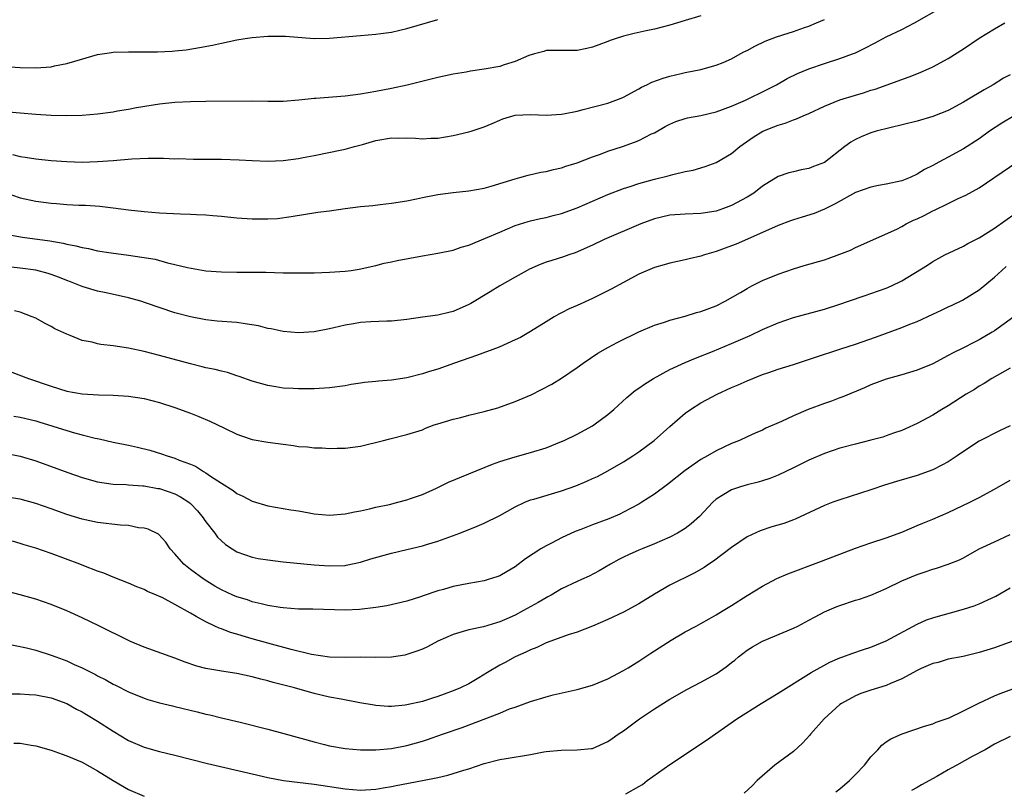
# Model space of a CAD drawing. Units: inches. Extents: x 2634000 to 2635446, y 1452000 to 1455000.
# Drawn here: x 2634249 to 2634376, y 1454042 to 1454141 of the extents above; entities that cross this region are included whole.
import ezdxf

# ---------------------------------------------------------------- set-up
doc = ezdxf.new("R2010")
doc.units = ezdxf.units.IN
doc.header["$MEASUREMENT"] = 0
doc.layers.add('LD26341452_2ft', color=217, linetype='Continuous')

msp = doc.modelspace()

# ---------------------------------------------------------------- linework, layer by layer
at = {"layer": 'LD26341452_2ft'}
for points, elevation in [([(2634247, 1454119.06), (2634249, 1454118.38), (2634251, 1454117.94), (2634253, 1454117.7), (2634253.66, 1454117.66), (2634255, 1454117.54), (2634256.56, 1454117.44), (2634257.42, 1454117.42), (2634259.29, 1454117.29), (2634261, 1454117.1), (2634263, 1454116.84), (2634265, 1454116.61), (2634267, 1454116.45), (2634269.7, 1454116.3), (2634271, 1454116.26), (2634271.79, 1454116.21), (2634273, 1454116.19), (2634273.91, 1454116.09), (2634275, 1454116.03), (2634277, 1454115.81), (2634279, 1454115.65), (2634281, 1454115.65), (2634282.27, 1454115.73), (2634284.05, 1454115.95), (2634287.49, 1454116.51), (2634289, 1454116.71), (2634291, 1454117.01), (2634293, 1454117.26), (2634294.6, 1454117.4), (2634295.53, 1454117.53), (2634297, 1454117.68), (2634299, 1454118), (2634300.24, 1454118.24), (2634301, 1454118.41), (2634303, 1454118.8), (2634305, 1454119.06), (2634307, 1454119.27), (2634309, 1454119.65), (2634309.89, 1454119.89), (2634313, 1454120.85), (2634313.6, 1454121), (2634314.69, 1454121.31), (2634316.32, 1454121.68), (2634317, 1454121.8), (2634317.96, 1454122.04), (2634319, 1454122.26), (2634319.54, 1454122.46), (2634321, 1454122.89), (2634323, 1454123.67), (2634324.03, 1454124.03), (2634325, 1454124.4), (2634326.87, 1454125), (2634328.44, 1454125.56), (2634329, 1454125.79), (2634330.64, 1454126.64), (2634331, 1454126.81), (2634332.39, 1454127.61), (2634333, 1454127.92), (2634333.76, 1454128.24), (2634335, 1454128.64), (2634335.29, 1454128.71), (2634337, 1454129.04), (2634339, 1454129.49), (2634341, 1454130.22), (2634342.79, 1454131), (2634345.61, 1454132.39), (2634346.81, 1454133), (2634348.2, 1454133.8), (2634349.52, 1454134.48), (2634351, 1454135.08), (2634353, 1454135.77), (2634355, 1454136.4), (2634356.64, 1454137), (2634357, 1454137.15), (2634358.24, 1454137.76), (2634359.57, 1454138.43), (2634361, 1454139.19), (2634363, 1454140.17), (2634364.63, 1454141), (2634368.12, 1454143)], 11066), ([(2634247, 1454135.36), (2634249, 1454135.22), (2634251, 1454135.19), (2634253, 1454135.34), (2634253.44, 1454135.44), (2634255, 1454135.74), (2634256.07, 1454136.07), (2634259, 1454136.92), (2634260.81, 1454137.19), (2634261, 1454137.22), (2634263, 1454137.27), (2634264.75, 1454137.25), (2634266.74, 1454137.26), (2634268.64, 1454137.36), (2634269, 1454137.41), (2634270.46, 1454137.54), (2634272.19, 1454137.81), (2634273.86, 1454138.14), (2634275, 1454138.39), (2634277, 1454138.81), (2634278.1, 1454139), (2634279, 1454139.13), (2634281, 1454139.31), (2634282.7, 1454139.3), (2634283.28, 1454139.28), (2634287, 1454138.98), (2634289, 1454139.02), (2634293, 1454139.38), (2634295, 1454139.54), (2634295.64, 1454139.64), (2634297, 1454139.81), (2634298.07, 1454140.07), (2634299, 1454140.27), (2634303, 1454141.45)], 11060), ([(2634337, 1454141.91), (2634335, 1454141.33), (2634333, 1454140.71), (2634331, 1454140.19), (2634329.96, 1454139.96), (2634328.38, 1454139.62), (2634327, 1454139.28), (2634326.06, 1454139), (2634325.27, 1454138.73), (2634325, 1454138.62), (2634323.81, 1454138.19), (2634323, 1454137.85), (2634322.29, 1454137.71), (2634321, 1454137.42), (2634319, 1454137.45), (2634318.58, 1454137.42), (2634317, 1454137.43), (2634316.69, 1454137.31), (2634315.5, 1454137), (2634314.78, 1454136.78), (2634313, 1454136), (2634311.58, 1454135.58), (2634311, 1454135.38), (2634309.01, 1454135.01), (2634307.24, 1454134.77), (2634306.65, 1454134.65), (2634305, 1454134.37), (2634303, 1454133.93), (2634299.03, 1454132.97), (2634297, 1454132.53), (2634295, 1454132.14), (2634293, 1454131.81), (2634291, 1454131.54), (2634287.23, 1454131.23), (2634287, 1454131.22), (2634285.01, 1454131.01), (2634283, 1454130.86), (2634281, 1454130.83), (2634278.87, 1454130.87), (2634273, 1454130.83), (2634271, 1454130.8), (2634269, 1454130.71), (2634267, 1454130.5), (2634264.02, 1454130.02), (2634263, 1454129.82), (2634261.59, 1454129.59), (2634261, 1454129.47), (2634259, 1454129.2), (2634257, 1454129.05), (2634255, 1454129), (2634253, 1454129.05), (2634251, 1454129.16), (2634249, 1454129.32), (2634247.48, 1454129.48)], 11062), ([(2634247.59, 1454113.59), (2634249.29, 1454113.29), (2634252.83, 1454112.83), (2634254.53, 1454112.53), (2634255, 1454112.41), (2634256.18, 1454112.18), (2634257, 1454111.96), (2634257.81, 1454111.81), (2634259, 1454111.54), (2634260.73, 1454111.27), (2634263, 1454110.96), (2634266.43, 1454110.43), (2634268.02, 1454109.98), (2634269, 1454109.78), (2634270.63, 1454109.37), (2634273, 1454108.96), (2634275, 1454108.79), (2634277, 1454108.75), (2634278.77, 1454108.77), (2634280.76, 1454108.76), (2634283, 1454108.69), (2634285, 1454108.66), (2634287, 1454108.69), (2634289, 1454108.76), (2634291, 1454108.9), (2634291.81, 1454109), (2634292.84, 1454109.16), (2634295, 1454109.64), (2634296.07, 1454109.93), (2634297, 1454110.09), (2634297.73, 1454110.27), (2634301, 1454110.89), (2634303, 1454111.22), (2634305, 1454111.63), (2634306.02, 1454111.98), (2634307, 1454112.27), (2634309.16, 1454113.16), (2634311, 1454113.96), (2634313, 1454114.8), (2634314.67, 1454115.33), (2634315, 1454115.42), (2634316.28, 1454115.72), (2634317, 1454115.85), (2634317.9, 1454116.1), (2634319, 1454116.35), (2634321, 1454117.08), (2634325, 1454118.82), (2634327, 1454119.6), (2634327.86, 1454119.86), (2634329, 1454120.25), (2634331, 1454120.79), (2634332.79, 1454121.21), (2634333.41, 1454121.41), (2634335, 1454121.79), (2634336.02, 1454121.98), (2634337.56, 1454122.44), (2634339, 1454122.94), (2634341, 1454124.12), (2634342.05, 1454125), (2634343.78, 1454126.22), (2634345.03, 1454127), (2634346.44, 1454127.56), (2634347, 1454127.8), (2634347.94, 1454128.06), (2634349, 1454128.49), (2634349.39, 1454128.61), (2634350.24, 1454129), (2634351, 1454129.31), (2634353, 1454130.22), (2634355, 1454131.04), (2634357, 1454131.68), (2634358.03, 1454131.97), (2634359, 1454132.29), (2634359.56, 1454132.44), (2634363.96, 1454134.04), (2634365.39, 1454134.61), (2634367, 1454135.31), (2634369, 1454136.39), (2634371, 1454137.66), (2634373, 1454139.04), (2634375, 1454140.26), (2634376.32, 1454141)], 11068), ([(2634247.97, 1454123.97), (2634249, 1454123.72), (2634249.63, 1454123.63), (2634251, 1454123.41), (2634253, 1454123.2), (2634255, 1454123.06), (2634257, 1454123.01), (2634259, 1454123.06), (2634261, 1454123.2), (2634263.41, 1454123.41), (2634265.52, 1454123.52), (2634267.51, 1454123.51), (2634269, 1454123.44), (2634269.45, 1454123.45), (2634271.39, 1454123.4), (2634273, 1454123.4), (2634273.39, 1454123.39), (2634275, 1454123.39), (2634277.31, 1454123.31), (2634279, 1454123.2), (2634281, 1454123.12), (2634283, 1454123.21), (2634285, 1454123.48), (2634285.6, 1454123.6), (2634287, 1454123.85), (2634290.57, 1454124.57), (2634291, 1454124.66), (2634292.22, 1454125), (2634293.26, 1454125.26), (2634295, 1454125.78), (2634297, 1454126.14), (2634297.89, 1454126.11), (2634299, 1454126.13), (2634300.12, 1454126.12), (2634301, 1454126.01), (2634302.1, 1454126.1), (2634303, 1454126.11), (2634305, 1454126.45), (2634307, 1454126.91), (2634307.3, 1454127), (2634309, 1454127.58), (2634310.01, 1454127.99), (2634311, 1454128.43), (2634311.42, 1454128.58), (2634313, 1454129.06), (2634315, 1454129.17), (2634317.07, 1454129.07), (2634319, 1454129.2), (2634319.24, 1454129.24), (2634321, 1454129.61), (2634321.8, 1454129.8), (2634325, 1454130.64), (2634326.01, 1454131), (2634326.72, 1454131.28), (2634327, 1454131.41), (2634329, 1454132.49), (2634329.32, 1454132.68), (2634330.03, 1454133), (2634330.67, 1454133.33), (2634332.14, 1454133.86), (2634333, 1454134.12), (2634334.48, 1454134.48), (2634335, 1454134.6), (2634337, 1454135), (2634339, 1454135.54), (2634339.9, 1454135.9), (2634341, 1454136.37), (2634342.1, 1454137), (2634342.68, 1454137.32), (2634343, 1454137.45), (2634343.99, 1454138.01), (2634345.35, 1454138.65), (2634346.79, 1454139.21), (2634348.32, 1454139.68), (2634349, 1454139.91), (2634350.42, 1454140.42), (2634351, 1454140.6), (2634351.99, 1454141), (2634353, 1454141.45)], 11064), ([(2634377, 1454134.31), (2634376.15, 1454133.85), (2634374.82, 1454133), (2634373.65, 1454132.35), (2634371.43, 1454131), (2634371, 1454130.75), (2634369, 1454129.69), (2634367, 1454128.88), (2634365, 1454128.29), (2634359.71, 1454127), (2634359, 1454126.78), (2634357.73, 1454126.27), (2634357, 1454125.92), (2634356.42, 1454125.58), (2634355.63, 1454125), (2634353, 1454122.97), (2634351.58, 1454122.42), (2634351, 1454122.17), (2634350, 1454122), (2634349, 1454121.74), (2634348.39, 1454121.61), (2634347, 1454121.13), (2634345, 1454119.88), (2634343.87, 1454119), (2634343, 1454118.46), (2634341, 1454117.4), (2634339.96, 1454117), (2634339, 1454116.67), (2634337, 1454116.35), (2634335, 1454116.28), (2634333, 1454116.13), (2634331, 1454115.65), (2634329.25, 1454115), (2634324.51, 1454113), (2634323, 1454112.26), (2634320.74, 1454111.26), (2634319.93, 1454111), (2634319.25, 1454110.75), (2634317.74, 1454110.26), (2634317, 1454110.04), (2634316.25, 1454109.75), (2634314.85, 1454109.15), (2634314.54, 1454109), (2634313, 1454108.14), (2634311, 1454107), (2634309.78, 1454106.22), (2634307.27, 1454104.73), (2634307, 1454104.59), (2634305, 1454103.69), (2634304.43, 1454103.57), (2634303, 1454103.19), (2634301, 1454102.93), (2634299, 1454102.65), (2634297, 1454102.41), (2634296.41, 1454102.41), (2634294.33, 1454102.33), (2634293, 1454102.27), (2634292.1, 1454102.1), (2634291, 1454101.92), (2634289.55, 1454101.55), (2634289, 1454101.43), (2634287, 1454101.05), (2634285, 1454100.94), (2634283, 1454101.09), (2634281.45, 1454101.45), (2634281, 1454101.5), (2634279.81, 1454101.82), (2634278.09, 1454102.09), (2634277, 1454102.24), (2634274.45, 1454102.45), (2634273, 1454102.61), (2634271, 1454102.98), (2634269, 1454103.52), (2634265.18, 1454104.82), (2634264.58, 1454105), (2634263, 1454105.44), (2634260.09, 1454106.09), (2634259, 1454106.31), (2634257.14, 1454106.86), (2634257, 1454106.91), (2634255.51, 1454107.51), (2634255, 1454107.68), (2634254.08, 1454108.08), (2634253, 1454108.46), (2634252.59, 1454108.59), (2634251, 1454109.01), (2634249, 1454109.3), (2634247, 1454109.5)], 11070), ([(2634377.52, 1454129), (2634375.96, 1454128.04), (2634374.36, 1454127), (2634373, 1454126.03), (2634371, 1454124.72), (2634369, 1454123.63), (2634367.78, 1454123), (2634367, 1454122.57), (2634365.94, 1454122.06), (2634365, 1454121.43), (2634364.07, 1454121), (2634363, 1454120.59), (2634361, 1454120.16), (2634359.97, 1454119.97), (2634359, 1454119.77), (2634357, 1454119.08), (2634354.38, 1454117.62), (2634353, 1454116.9), (2634351.66, 1454116.34), (2634350.14, 1454115.86), (2634349, 1454115.55), (2634348.61, 1454115.39), (2634347, 1454114.8), (2634345, 1454113.9), (2634341.59, 1454112.41), (2634341, 1454112.17), (2634339, 1454111.43), (2634337.47, 1454111), (2634337, 1454110.84), (2634335.49, 1454110.51), (2634335, 1454110.35), (2634333, 1454109.94), (2634332.29, 1454109.71), (2634331, 1454109.37), (2634329, 1454108.51), (2634327, 1454107.45), (2634325.42, 1454106.58), (2634323, 1454105.35), (2634321, 1454104.44), (2634319.98, 1454104.02), (2634319, 1454103.5), (2634318.66, 1454103.34), (2634318.05, 1454103), (2634317, 1454102.36), (2634315, 1454101.09), (2634313.68, 1454100.32), (2634313, 1454100), (2634310.92, 1454099.08), (2634308.01, 1454097.99), (2634305.15, 1454097), (2634303, 1454096.24), (2634301.92, 1454095.92), (2634301, 1454095.62), (2634299, 1454095.11), (2634297, 1454094.8), (2634295.34, 1454094.66), (2634295, 1454094.62), (2634293.52, 1454094.48), (2634293, 1454094.39), (2634291.78, 1454094.22), (2634291, 1454094.07), (2634289, 1454093.8), (2634287, 1454093.68), (2634285, 1454093.67), (2634284.27, 1454093.73), (2634283, 1454093.78), (2634282.06, 1454093.94), (2634281, 1454094.09), (2634279, 1454094.66), (2634277.29, 1454095.29), (2634277, 1454095.37), (2634275.8, 1454095.8), (2634275, 1454095.95), (2634274.19, 1454096.19), (2634273, 1454096.41), (2634272.54, 1454096.54), (2634271, 1454096.89), (2634267, 1454098.01), (2634265, 1454098.51), (2634263, 1454098.92), (2634261, 1454099.23), (2634259.41, 1454099.41), (2634259, 1454099.51), (2634258.3, 1454099.7), (2634257, 1454099.95), (2634255.43, 1454100.57), (2634255, 1454100.73), (2634253.45, 1454101.45), (2634253, 1454101.73), (2634252.15, 1454102.15), (2634251, 1454102.8), (2634250.54, 1454103), (2634249, 1454103.6), (2634248.24, 1454103.76)], 11072), ([(2634247, 1454096.18), (2634250.08, 1454095), (2634253, 1454094.01), (2634255, 1454093.39), (2634257, 1454093.02), (2634259.11, 1454092.89), (2634261, 1454092.86), (2634263, 1454092.72), (2634265, 1454092.41), (2634267, 1454091.9), (2634269, 1454091.28), (2634271, 1454090.55), (2634272.11, 1454090.11), (2634273.51, 1454089.51), (2634275.43, 1454088.57), (2634277, 1454087.83), (2634277.61, 1454087.61), (2634279, 1454087.14), (2634281, 1454086.76), (2634283, 1454086.5), (2634284.35, 1454086.35), (2634285, 1454086.23), (2634286.16, 1454086.16), (2634287, 1454086.05), (2634288.03, 1454086.03), (2634289, 1454085.97), (2634290, 1454086), (2634291, 1454085.99), (2634293, 1454086.27), (2634295.96, 1454087), (2634296.78, 1454087.22), (2634299, 1454087.76), (2634301, 1454088.39), (2634301.42, 1454088.58), (2634302.52, 1454089), (2634303, 1454089.15), (2634305, 1454089.75), (2634305.99, 1454089.99), (2634307, 1454090.26), (2634309, 1454090.74), (2634310.77, 1454091.23), (2634313, 1454092.02), (2634315.08, 1454092.92), (2634316.42, 1454093.59), (2634317.73, 1454094.27), (2634319, 1454095.04), (2634321, 1454096.42), (2634321.78, 1454097), (2634323.7, 1454098.3), (2634324.98, 1454099.02), (2634326.29, 1454099.71), (2634329, 1454101.05), (2634331, 1454101.91), (2634332.31, 1454102.31), (2634333, 1454102.56), (2634335, 1454103.09), (2634336.46, 1454103.54), (2634337, 1454103.68), (2634339, 1454104.43), (2634340.18, 1454105), (2634342.15, 1454106.15), (2634343, 1454106.67), (2634343.63, 1454107), (2634345, 1454107.67), (2634347, 1454108.49), (2634349, 1454109.2), (2634350.38, 1454109.62), (2634353, 1454110.36), (2634353.48, 1454110.52), (2634355, 1454111.08), (2634356.37, 1454111.63), (2634357, 1454111.94), (2634362.35, 1454114.35), (2634363, 1454114.67), (2634363.58, 1454115), (2634364.53, 1454115.48), (2634365, 1454115.66), (2634365.89, 1454116.11), (2634367, 1454116.7), (2634367.22, 1454116.78), (2634369, 1454117.67), (2634370.28, 1454118.28), (2634371.29, 1454118.71), (2634373, 1454119.66), (2634377.87, 1454123)], 11074), ([(2634248.16, 1454090.16), (2634249, 1454090.03), (2634251, 1454089.53), (2634251.41, 1454089.41), (2634255, 1454088.27), (2634256.03, 1454087.97), (2634257, 1454087.71), (2634258.7, 1454087.3), (2634259.21, 1454087.21), (2634261, 1454086.8), (2634263, 1454086.41), (2634264.15, 1454086.15), (2634265.75, 1454085.75), (2634267.27, 1454085.27), (2634267.98, 1454085), (2634269, 1454084.7), (2634269.55, 1454084.45), (2634271, 1454083.93), (2634271.66, 1454083.66), (2634272.69, 1454083), (2634273, 1454082.82), (2634273.61, 1454082.39), (2634275, 1454081.48), (2634276.53, 1454080.53), (2634277, 1454080.15), (2634277.78, 1454079.78), (2634279, 1454079.13), (2634281, 1454078.54), (2634283.97, 1454078.03), (2634285, 1454077.88), (2634286.38, 1454077.62), (2634287, 1454077.52), (2634289, 1454077.32), (2634291, 1454077.49), (2634292.23, 1454077.77), (2634293, 1454077.9), (2634294.15, 1454078.15), (2634295, 1454078.36), (2634296.73, 1454078.73), (2634297.81, 1454079), (2634299, 1454079.33), (2634299.48, 1454079.48), (2634301, 1454080.02), (2634302.84, 1454080.84), (2634304.4, 1454081.6), (2634307, 1454082.7), (2634310.06, 1454083.94), (2634311, 1454084.27), (2634313, 1454084.89), (2634315, 1454085.43), (2634317, 1454086.06), (2634319, 1454086.86), (2634319.32, 1454087), (2634321, 1454087.81), (2634323, 1454088.9), (2634323.16, 1454089), (2634325, 1454090.36), (2634325.74, 1454091), (2634327.43, 1454092.57), (2634328.54, 1454093.46), (2634329, 1454093.75), (2634329.72, 1454094.28), (2634330.88, 1454095), (2634333, 1454096.16), (2634335, 1454097.09), (2634336.34, 1454097.66), (2634338.51, 1454098.51), (2634341, 1454099.55), (2634343.41, 1454100.59), (2634345, 1454101.34), (2634347, 1454102.2), (2634349, 1454102.89), (2634353, 1454104), (2634355, 1454104.62), (2634356.12, 1454105), (2634358.25, 1454105.75), (2634359, 1454105.99), (2634361, 1454106.7), (2634361.68, 1454107), (2634363, 1454107.66), (2634366.31, 1454109.69), (2634367, 1454110.15), (2634368.58, 1454111), (2634371, 1454112.14), (2634371.54, 1454112.46), (2634373, 1454113.2), (2634375, 1454114.46), (2634377.66, 1454116.34)], 11076), ([(2634247, 1454085.36), (2634249, 1454084.98), (2634251, 1454084.38), (2634255.14, 1454082.86), (2634257, 1454082.23), (2634259, 1454081.67), (2634261, 1454081.36), (2634262.7, 1454081.3), (2634263, 1454081.27), (2634264.85, 1454081.15), (2634265, 1454081.13), (2634266.79, 1454080.79), (2634267, 1454080.77), (2634269, 1454080.09), (2634269.72, 1454079.72), (2634270.79, 1454079), (2634271, 1454078.83), (2634271.9, 1454077.9), (2634272.66, 1454077), (2634272.78, 1454076.78), (2634273, 1454076.46), (2634274.15, 1454075), (2634274.5, 1454074.5), (2634275, 1454074), (2634275.55, 1454073.55), (2634276.38, 1454073), (2634277, 1454072.61), (2634279, 1454071.9), (2634279.75, 1454071.75), (2634281, 1454071.54), (2634283, 1454071.32), (2634287, 1454070.93), (2634289, 1454070.78), (2634291, 1454070.84), (2634291.14, 1454070.86), (2634293, 1454071.26), (2634294.32, 1454071.68), (2634297, 1454072.42), (2634299, 1454072.88), (2634301, 1454073.36), (2634301.54, 1454073.54), (2634303, 1454073.97), (2634305.85, 1454075), (2634308.1, 1454075.9), (2634309, 1454076.29), (2634311, 1454077.3), (2634313, 1454078.41), (2634314.24, 1454079), (2634315, 1454079.3), (2634315.41, 1454079.41), (2634319, 1454080.48), (2634320.85, 1454081.15), (2634322.27, 1454081.73), (2634323, 1454082.06), (2634323.64, 1454082.36), (2634325, 1454083.08), (2634327, 1454084.23), (2634328.22, 1454085), (2634329, 1454085.52), (2634330.99, 1454087), (2634333, 1454088.81), (2634335, 1454090.51), (2634335.67, 1454091), (2634337, 1454091.85), (2634337.73, 1454092.27), (2634339.11, 1454093), (2634341, 1454093.86), (2634341.82, 1454094.18), (2634343, 1454094.73), (2634345, 1454095.52), (2634345.81, 1454095.81), (2634347, 1454096.2), (2634349, 1454096.82), (2634351.71, 1454097.71), (2634355.13, 1454098.87), (2634357, 1454099.47), (2634359.62, 1454100.38), (2634363, 1454101.61), (2634364.04, 1454102.04), (2634365, 1454102.4), (2634367, 1454103.35), (2634368.14, 1454103.86), (2634369, 1454104.27), (2634369.52, 1454104.48), (2634370.86, 1454105.14), (2634373, 1454106.5), (2634375, 1454108.14), (2634375.93, 1454109), (2634376.5, 1454109.5)], 11078), ([(2634377.49, 1454103), (2634375, 1454101.19), (2634374.7, 1454101), (2634373, 1454100), (2634372.32, 1454099.68), (2634371, 1454098.99), (2634369.65, 1454098.35), (2634369, 1454097.99), (2634367, 1454096.93), (2634365, 1454096.08), (2634363, 1454095.48), (2634361, 1454094.92), (2634359, 1454094.18), (2634358.18, 1454093.82), (2634355.36, 1454092.64), (2634355, 1454092.52), (2634353.91, 1454092.09), (2634353, 1454091.79), (2634350.89, 1454091), (2634349, 1454090.17), (2634347.45, 1454089.45), (2634345.43, 1454088.57), (2634345, 1454088.35), (2634344.05, 1454087.95), (2634343, 1454087.48), (2634342, 1454087), (2634341, 1454086.59), (2634339, 1454085.65), (2634337.87, 1454085), (2634337, 1454084.53), (2634335, 1454083.12), (2634332.7, 1454081.3), (2634331, 1454080.05), (2634329.38, 1454079), (2634329, 1454078.78), (2634327, 1454077.72), (2634326.52, 1454077.48), (2634325.12, 1454076.88), (2634323, 1454076.07), (2634321.48, 1454075.48), (2634320.78, 1454075.22), (2634319, 1454074.42), (2634317.77, 1454073.77), (2634317, 1454073.39), (2634316.34, 1454073), (2634314.33, 1454071.67), (2634313, 1454070.67), (2634311.96, 1454070.04), (2634311, 1454069.5), (2634310.65, 1454069.35), (2634309.51, 1454069), (2634309, 1454068.86), (2634307, 1454068.51), (2634305, 1454068.12), (2634303.73, 1454067.73), (2634303, 1454067.54), (2634301.11, 1454066.89), (2634300.76, 1454066.76), (2634299, 1454066.22), (2634296.39, 1454065.61), (2634295, 1454065.4), (2634292.88, 1454065.12), (2634291, 1454065.03), (2634286.84, 1454065.16), (2634285, 1454065.2), (2634283, 1454065.34), (2634282.61, 1454065.39), (2634281, 1454065.67), (2634280.15, 1454065.85), (2634279, 1454066.15), (2634278.37, 1454066.37), (2634277, 1454066.78), (2634276.48, 1454067), (2634275, 1454067.68), (2634274.16, 1454068.16), (2634272.77, 1454069), (2634271, 1454070.33), (2634270.13, 1454071), (2634269, 1454072.35), (2634268.37, 1454073), (2634267.83, 1454073.83), (2634266.87, 1454074.87), (2634265.54, 1454075.54), (2634265, 1454075.66), (2634264.29, 1454075.72), (2634263, 1454076), (2634261.95, 1454076.05), (2634259, 1454076.37), (2634257, 1454076.8), (2634255, 1454077.43), (2634253, 1454078.16), (2634251, 1454078.86), (2634249, 1454079.4), (2634247, 1454079.71)], 11080), ([(2634377, 1454096.36), (2634374.65, 1454095), (2634373.64, 1454094.36), (2634373, 1454094.01), (2634372.39, 1454093.61), (2634371.35, 1454093), (2634369, 1454091.47), (2634368.19, 1454091), (2634367, 1454090.26), (2634365, 1454089.18), (2634363.5, 1454088.5), (2634363, 1454088.3), (2634361.93, 1454087.93), (2634361, 1454087.59), (2634360.56, 1454087.44), (2634358.98, 1454087.02), (2634357, 1454086.54), (2634355, 1454086), (2634353, 1454085.32), (2634351, 1454084.45), (2634349, 1454083.45), (2634347, 1454082.5), (2634345.92, 1454082.08), (2634345, 1454081.77), (2634344.41, 1454081.59), (2634343, 1454081.25), (2634342.15, 1454081), (2634341, 1454080.62), (2634339.99, 1454079.99), (2634339, 1454079.4), (2634338.55, 1454079), (2634336.83, 1454077.17), (2634335.78, 1454076.22), (2634335, 1454075.63), (2634333.98, 1454075), (2634333, 1454074.48), (2634331, 1454073.63), (2634329.42, 1454073), (2634329, 1454072.82), (2634327.74, 1454072.26), (2634327, 1454071.89), (2634326.39, 1454071.61), (2634325.32, 1454071), (2634323.86, 1454070.14), (2634322.55, 1454069.45), (2634321.6, 1454069), (2634321, 1454068.74), (2634319, 1454067.79), (2634317.65, 1454067), (2634317.24, 1454066.76), (2634317, 1454066.65), (2634315.96, 1454066.04), (2634314.07, 1454065), (2634313, 1454064.42), (2634311.93, 1454063.93), (2634311, 1454063.53), (2634310.57, 1454063.43), (2634308.9, 1454062.9), (2634307, 1454062.51), (2634306.28, 1454062.28), (2634305, 1454061.92), (2634303, 1454061.02), (2634301.68, 1454060.32), (2634301, 1454060.02), (2634300.27, 1454059.73), (2634299, 1454059.3), (2634298.75, 1454059.25), (2634297, 1454058.97), (2634295, 1454058.95), (2634293, 1454058.98), (2634291.06, 1454058.94), (2634289, 1454058.98), (2634286.67, 1454059.33), (2634284.05, 1454059.95), (2634281, 1454060.78), (2634279, 1454061.36), (2634277.71, 1454061.71), (2634277, 1454061.95), (2634276.17, 1454062.17), (2634275, 1454062.62), (2634274.72, 1454062.72), (2634274.14, 1454063), (2634273, 1454063.53), (2634271.76, 1454064.24), (2634271, 1454064.65), (2634269, 1454065.77), (2634267.33, 1454066.67), (2634267, 1454066.83), (2634266.62, 1454067), (2634265.47, 1454067.47), (2634265, 1454067.73), (2634264.07, 1454068.07), (2634263, 1454068.54), (2634261, 1454069.31), (2634259.82, 1454069.82), (2634259, 1454070.09), (2634257.21, 1454070.79), (2634256.71, 1454071), (2634253, 1454072.39), (2634251, 1454073.08), (2634249.52, 1454073.52), (2634249, 1454073.69), (2634247.97, 1454073.97)], 11082), ([(2634377, 1454088.89), (2634375.72, 1454088.28), (2634373, 1454086.93), (2634371, 1454085.59), (2634370.16, 1454085), (2634369, 1454084.24), (2634368.2, 1454083.8), (2634367, 1454083.19), (2634365, 1454082.46), (2634362.3, 1454081.7), (2634360.77, 1454081.23), (2634359, 1454080.62), (2634355, 1454079.33), (2634354.08, 1454079), (2634353, 1454078.59), (2634349.2, 1454076.8), (2634349, 1454076.72), (2634347.74, 1454076.26), (2634346.19, 1454075.81), (2634344.67, 1454075.33), (2634343, 1454074.53), (2634341, 1454073.15), (2634338.63, 1454071.37), (2634338.04, 1454071), (2634337.43, 1454070.57), (2634336.17, 1454069.83), (2634333, 1454068.28), (2634331, 1454067.11), (2634329, 1454065.86), (2634327, 1454064.79), (2634325, 1454063.86), (2634323, 1454063), (2634321, 1454062.22), (2634319.85, 1454061.85), (2634317.15, 1454060.85), (2634317, 1454060.81), (2634315.79, 1454060.21), (2634315, 1454059.94), (2634314.39, 1454059.61), (2634313, 1454059), (2634311.7, 1454058.3), (2634311, 1454057.93), (2634309.43, 1454057), (2634308.31, 1454056.31), (2634307, 1454055.54), (2634305.92, 1454055), (2634305, 1454054.6), (2634303.81, 1454054.19), (2634303, 1454053.88), (2634302.32, 1454053.68), (2634301, 1454053.24), (2634299, 1454052.79), (2634298.76, 1454052.76), (2634297, 1454052.61), (2634296.61, 1454052.61), (2634295, 1454052.73), (2634294.76, 1454052.76), (2634292.93, 1454053.07), (2634290.48, 1454053.52), (2634289, 1454053.81), (2634287, 1454054.28), (2634284.46, 1454055), (2634281.69, 1454055.69), (2634281, 1454055.9), (2634280.11, 1454056.11), (2634279, 1454056.43), (2634277, 1454056.86), (2634275, 1454057.16), (2634274.79, 1454057.21), (2634273, 1454057.51), (2634271.81, 1454057.81), (2634270.33, 1454058.33), (2634269, 1454058.85), (2634265, 1454060.26), (2634263.24, 1454061), (2634263, 1454061.11), (2634259.24, 1454063), (2634257, 1454064.06), (2634255, 1454064.98), (2634253, 1454065.79), (2634251, 1454066.47), (2634249, 1454067.03), (2634245, 1454068.09)], 11084), ([(2634247.32, 1454060.68), (2634249.82, 1454060.18), (2634251, 1454059.88), (2634253, 1454059.25), (2634253.61, 1454059), (2634255, 1454058.48), (2634255.96, 1454058.03), (2634257, 1454057.59), (2634258.72, 1454056.72), (2634259, 1454056.56), (2634260.04, 1454056.05), (2634261, 1454055.49), (2634261.33, 1454055.34), (2634263, 1454054.47), (2634265, 1454053.65), (2634265.49, 1454053.49), (2634267, 1454053.07), (2634268.67, 1454052.67), (2634269, 1454052.6), (2634271.89, 1454051.89), (2634273, 1454051.61), (2634273.5, 1454051.5), (2634275, 1454051.13), (2634277.45, 1454050.55), (2634281, 1454049.67), (2634283.1, 1454049.1), (2634287, 1454048), (2634288.33, 1454047.67), (2634289, 1454047.51), (2634291, 1454047.16), (2634293, 1454046.98), (2634295, 1454046.98), (2634297, 1454047.16), (2634299, 1454047.54), (2634301, 1454048.1), (2634301.68, 1454048.32), (2634303.6, 1454049), (2634306.13, 1454049.87), (2634311, 1454051.74), (2634312.28, 1454052.28), (2634313, 1454052.52), (2634315, 1454053.25), (2634317, 1454053.85), (2634317.91, 1454054.09), (2634321, 1454054.78), (2634323, 1454055.35), (2634325, 1454056.16), (2634327, 1454057.24), (2634327.61, 1454057.61), (2634329, 1454058.47), (2634330.53, 1454059.47), (2634333.18, 1454061.18), (2634335, 1454062.24), (2634336.39, 1454063), (2634337, 1454063.31), (2634338.07, 1454063.93), (2634339, 1454064.43), (2634339.9, 1454065), (2634341, 1454065.66), (2634343, 1454066.93), (2634345, 1454068.17), (2634346.86, 1454069.14), (2634348.25, 1454069.75), (2634352.62, 1454071.38), (2634357, 1454073.06), (2634359, 1454073.77), (2634361, 1454074.42), (2634363, 1454075.13), (2634364.3, 1454075.7), (2634365, 1454075.98), (2634365.71, 1454076.29), (2634367, 1454076.81), (2634369, 1454077.68), (2634371.82, 1454079), (2634373, 1454079.61), (2634375, 1454080.69), (2634377, 1454081.85)], 11086), ([(2634247.78, 1454054.22), (2634249, 1454054.21), (2634250.15, 1454054.15), (2634251, 1454054.12), (2634253, 1454053.71), (2634255, 1454052.97), (2634256.25, 1454052.25), (2634257, 1454051.88), (2634257.54, 1454051.54), (2634259, 1454050.68), (2634261, 1454049.4), (2634263, 1454048.19), (2634265, 1454047.31), (2634267, 1454046.76), (2634269, 1454046.3), (2634273.23, 1454045.23), (2634279, 1454043.87), (2634281, 1454043.42), (2634283.04, 1454043.04), (2634287, 1454042.55), (2634291, 1454041.93), (2634293, 1454041.78), (2634295, 1454041.89), (2634295.92, 1454042.08), (2634297, 1454042.23), (2634297.62, 1454042.38), (2634301.01, 1454043), (2634303, 1454043.41), (2634304.31, 1454043.69), (2634306.35, 1454044.35), (2634307, 1454044.54), (2634309, 1454045.22), (2634311, 1454045.73), (2634311.85, 1454045.85), (2634315, 1454046.37), (2634316.71, 1454046.71), (2634317, 1454046.75), (2634318.96, 1454046.96), (2634321, 1454046.97), (2634322.86, 1454047.14), (2634323, 1454047.17), (2634325, 1454048.05), (2634325.54, 1454048.46), (2634326.32, 1454049), (2634327, 1454049.45), (2634329.1, 1454051), (2634331, 1454052.28), (2634333, 1454053.53), (2634335.2, 1454054.8), (2634337, 1454055.73), (2634339, 1454056.82), (2634340.29, 1454057.71), (2634341, 1454058.29), (2634341.41, 1454058.59), (2634341.89, 1454059), (2634343, 1454059.87), (2634343.7, 1454060.3), (2634345, 1454061.05), (2634349, 1454062.73), (2634349.56, 1454063), (2634351, 1454063.74), (2634351.8, 1454064.2), (2634353, 1454064.82), (2634354.52, 1454065.48), (2634355, 1454065.66), (2634357, 1454066.33), (2634357.52, 1454066.48), (2634359, 1454067), (2634361, 1454067.85), (2634363, 1454068.83), (2634365, 1454069.67), (2634366.01, 1454069.99), (2634367, 1454070.37), (2634367.51, 1454070.49), (2634369.01, 1454070.99), (2634370.46, 1454071.54), (2634371, 1454071.83), (2634373.02, 1454073), (2634375, 1454073.9), (2634377, 1454074.84)], 11088), ([(2634327.3, 1454041.3), (2634329, 1454042.23), (2634329.48, 1454042.52), (2634330.09, 1454043), (2634333, 1454045.08), (2634337.76, 1454048.24), (2634341.66, 1454051), (2634344.83, 1454053), (2634347, 1454054.3), (2634351.28, 1454057), (2634353.69, 1454058.31), (2634355, 1454058.87), (2634355.38, 1454059), (2634356.55, 1454059.45), (2634358.04, 1454059.96), (2634359, 1454060.26), (2634361, 1454061.07), (2634365, 1454063.24), (2634366.21, 1454063.79), (2634367, 1454064.05), (2634367.73, 1454064.27), (2634369.31, 1454064.69), (2634371, 1454065.18), (2634372.37, 1454065.63), (2634373, 1454065.86), (2634375.16, 1454066.84), (2634377, 1454067.95)], 11090), ([(2634377.24, 1454061), (2634375, 1454060.18), (2634373, 1454059.56), (2634370.93, 1454059.07), (2634369, 1454058.7), (2634367.71, 1454058.29), (2634367, 1454058.14), (2634365.49, 1454057.49), (2634365, 1454057.26), (2634363, 1454056.17), (2634361.56, 1454055.56), (2634361, 1454055.3), (2634359, 1454054.7), (2634357.72, 1454054.28), (2634357, 1454053.99), (2634355.21, 1454053), (2634355, 1454052.84), (2634352.95, 1454051), (2634351.21, 1454049), (2634351.13, 1454048.87), (2634350.17, 1454047.83), (2634349, 1454046.79), (2634346.58, 1454045), (2634344.28, 1454043), (2634343.66, 1454042.34), (2634342.62, 1454041.38)], 11092), ([(2634354.46, 1454041.54), (2634355, 1454041.94), (2634356.22, 1454043), (2634357, 1454043.78), (2634358.18, 1454045), (2634359, 1454046.06), (2634359.92, 1454047), (2634360.42, 1454047.58), (2634361, 1454048.01), (2634361.59, 1454048.41), (2634363.04, 1454049.04), (2634365.96, 1454050.04), (2634367, 1454050.37), (2634367.43, 1454050.57), (2634369.12, 1454051.12), (2634371, 1454052.01), (2634372.96, 1454053.04), (2634375, 1454053.97), (2634375.73, 1454054.27), (2634379, 1454055.48)], 11094), ([(2634248.15, 1454047.85), (2634249, 1454047.84), (2634250.39, 1454047.61), (2634251, 1454047.52), (2634253, 1454046.93), (2634254.43, 1454046.43), (2634255, 1454046.22), (2634257, 1454045.38), (2634259, 1454044.29), (2634261, 1454043), (2634263, 1454041.85), (2634265, 1454040.99)], 11090), ([(2634377, 1454048.69), (2634375, 1454047.74), (2634373.77, 1454047), (2634372.11, 1454046.11), (2634370.11, 1454045), (2634369.37, 1454044.63), (2634369, 1454044.42), (2634367.55, 1454043.55), (2634365.54, 1454042.46), (2634365, 1454042.1), (2634364.26, 1454041.74)], 11096)]:
    msp.add_lwpolyline(points, dxfattribs=dict(at, elevation=elevation))

doc.saveas('drawing.dxf')
